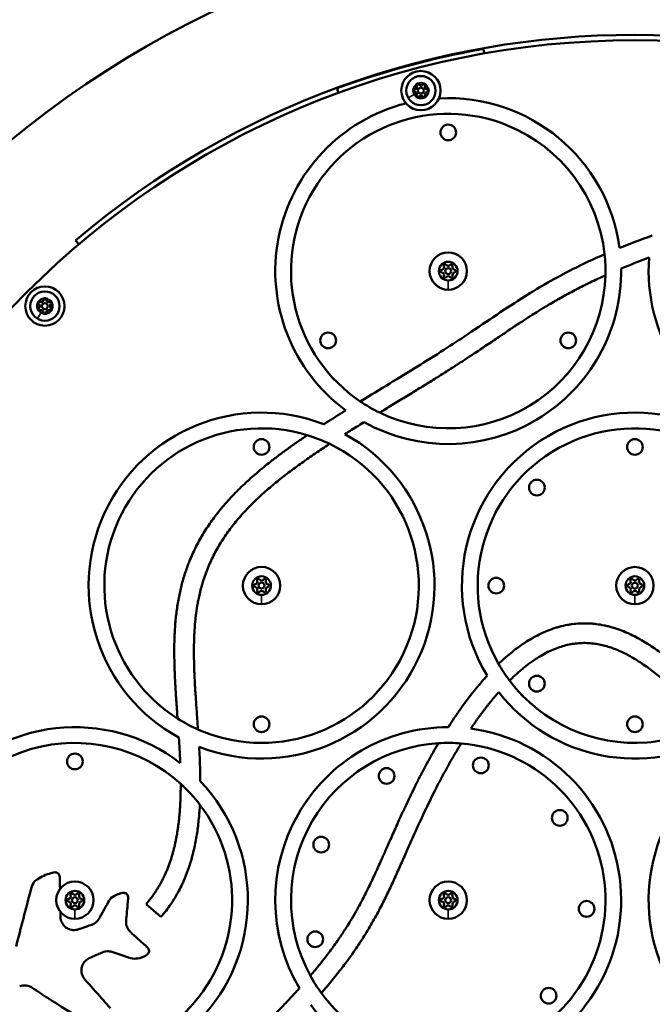
# Model space of a CAD drawing. Units: millimetres. Extents: x -1935 to 1963, y 3729 to 5178.
# Drawn here: x 249 to 571, y 4407 to 4908 of the extents above; entities that cross this region are included whole.
import ezdxf

# ---------------------------------------------------------------- set-up
doc = ezdxf.new("R2010")
doc.units = ezdxf.units.MM
doc.layers.add('MD_Visible', color=7, linetype='Continuous', lineweight=50)
doc.layers.add('MD_Visible Narrow', color=7, linetype='Continuous', lineweight=35)
doc.styles.get("Standard").update_dxf_attribs({"font": 'Square-721-BT.ttf'})
doc.dimstyles.new('OLCU', dxfattribs={"dimtxt": 300, "dimasz": 150, "dimexe": 0.18, "dimexo": 0.0625, "dimgap": 50, "dimtad": 1, "dimdec": 0, "dimlfac": 0.1, "dimrnd": 5, "dimzin": 0, "dimdsep": 46, "dimtxsty": 'Standard', "dimcen": 0.09, "dimse1": 1, "dimse2": 1, "dimadec": 0, "dimazin": 0, "dimtfac": 1, "dimtdec": 0, "dimtofl": 0, "dimtmove": 0, "dimatfit": 3, "dimfxl": 1, "dimtolj": 1, "dimtzin": 0, "dimarcsym": 0})

# ---------------------------------------------------------------- blocks, each defined once
blk = doc.blocks.new('*D17')
at = {"color": 0, "lineweight": -2, "transparency": 16777216}
blk.add_line((54.57, 5030.8), (1069.57, 5030.8), dxfattribs=at)
at = {"color": 0, "transparency": 16777216}
for points in [[(54.57, 5039.13), (54.57, 5022.47), (4.57, 5030.8)], [(1069.57, 5039.13), (1069.57, 5022.47), (1119.57, 5030.8)]]:
    blk.add_solid(points, dxfattribs=at)
at = {"layer": 'Defpoints', "color": 0, "transparency": 16777216}
for p in [(1119.57, 5030.8), (4.57, 3729.36), (1119.57, 3729.36)]:
    blk.add_point(p, dxfattribs=at)
at = {"color": 0, "transparency": 16777216, "insert": (562.07, 5112.01), "char_height": 100, "attachment_point": 5}
blk.add_mtext('\\A1;110', dxfattribs=at)
blk = doc.blocks.new('*D18')
at = {"color": 0, "lineweight": -2, "transparency": 16777216}
blk.add_line((-45.17, 4911.01), (-45.17, 3779.36), dxfattribs=at)
at = {"color": 0, "transparency": 16777216}
for points in [[(-53.5, 4911.01), (-36.83, 4911.01), (-45.17, 4961.01)], [(-53.5, 3779.36), (-36.83, 3779.36), (-45.17, 3729.36)]]:
    blk.add_solid(points, dxfattribs=at)
at = {"layer": 'Defpoints', "color": 0, "transparency": 16777216}
for p in [(562.07, 4961.01), (-45.17, 3729.36), (92.07, 3729.36)]:
    blk.add_point(p, dxfattribs=at)
at = {"color": 0, "transparency": 16777216, "insert": (-126.38, 4345.18), "char_height": 100, "attachment_point": 5, "rotation": 90}
blk.add_mtext('\\A1;120', dxfattribs=at)

msp = doc.modelspace()

# ---------------------------------------------------------------- linework, layer by layer
at = {"layer": 'MD_Visible', "extrusion": (0, 1, 0)}
for p, q in [((485.18, 4892.52), (485.41, 4891.2)), ((411.15, 4871.14), (410.64, 4872.54)), ((277.47, 4795.66), (278.82, 4794.05)), ((320.59, 4451.39), (313.05, 4457.96))]:
    msp.add_line(p, q, dxfattribs=at)
at = {"layer": 'MD_Visible'}
for centre, radius in [((562.07, 4459.96), 438), ((453.06, 4872.29), 10), ((453.06, 4872.29), 1.5), ((466.97, 4780.37), 1.5), ((261.5, 4762.55), 10), ((261.5, 4762.55), 1.5), ((371.87, 4620.17), 1.5), ((562.07, 4620.16), 1.5), ((276.77, 4459.96), 1.5), ((466.97, 4459.96), 1.5)]:
    msp.add_circle(centre, radius, dxfattribs=at)
at = {"layer": 'MD_Visible', "extrusion": (1.22465e-16, 0, -1)}
for centre, radius in [((-453.06, 4872.29), 7.44), ((-466.97, 4850.99), 4), ((-466.97, 4780.37), 9.5), ((-466.97, 4780.37), 4.75), ((-261.5, 4762.55), 7.44), ((-405.8, 4745.06), 4), ((-528.13, 4745.06), 4), ((-371.87, 4690.79), 4), ((-562.07, 4690.79), 4), ((-512.13, 4670.11), 4), ((-371.87, 4620.17), 9.5), ((-562.07, 4620.16), 9.5), ((-371.87, 4620.17), 4.75), ((-491.44, 4620.16), 4), ((-562.07, 4620.16), 4.75), ((-512.13, 4570.22), 4), ((-371.87, 4549.54), 4), ((-562.07, 4549.54), 4), ((-276.77, 4530.59), 4), ((-483.57, 4528.61), 4), ((-435.56, 4523.22), 4), ((-523.81, 4501.87), 4), ((-402.25, 4488.24), 4), ((-276.77, 4459.96), 9.5), ((-466.97, 4459.96), 9.5), ((-276.77, 4459.96), 4.75), ((-466.97, 4459.96), 4.75), ((-537.45, 4455.53), 4), ((-399.21, 4440.02), 4), ((-518.11, 4411.26), 4)]:
    msp.add_circle(centre, radius, dxfattribs=at)
for centre, radius, start, end in [((-562.07, 4460.86), 500.15, 0, 180), ((-562.07, 4456.5), 443.75, 70.1294, 79.8706), ((-484.2, 4892.34), 1, 79.8706, 170), ((-451.48, 4875.03), 0.7, 337.6593, 142.3407), ((-454.64, 4875.03), 0.7, 37.6593, 202.3407), ((-411.58, 4872.89), 1, 340, 70.1294), ((-449.9, 4872.29), 0.7, 277.6593, 82.3407), ((-451.48, 4869.55), 0.7, 217.6593, 22.3407), ((-454.64, 4869.55), 0.7, 157.6593, 322.3407), ((-456.23, 4872.29), 0.7, 97.6593, 262.3407), ((-466.97, 4780.37), 88.1, 86.9325, 172.3176), ((-466.97, 4780.37), 88.1, 306.3415, 75.8665), ((-276.71, 4795.02), 1, 107.6448, 140), ((-466.97, 4780.37), 80.1, 173.8653, 181.5615), ((-657.17, 4780.37), 88.1, 217.6663, 4.4647), ((-466.97, 4780.37), 88.1, 179.1626, 299.1293), ((-463.8, 4780.37), 0.7, 277.6593, 82.3407), ((-465.38, 4783.11), 0.7, 337.6593, 142.3407), ((-468.55, 4783.11), 0.7, 37.6593, 202.3407), ((-470.13, 4780.37), 0.7, 97.6593, 262.3407), ((-465.38, 4777.63), 0.7, 217.6593, 22.3407), ((-468.55, 4777.63), 0.7, 157.6593, 322.3407), ((-258.76, 4764.13), 0.7, 307.6593, 112.3407), ((-261.5, 4765.71), 0.7, 7.6593, 172.3407), ((-264.24, 4764.13), 0.7, 67.6593, 232.3407), ((-258.76, 4760.97), 0.7, 247.6593, 52.3407), ((-261.5, 4759.38), 0.7, 187.6593, 352.3407), ((-264.24, 4760.97), 0.7, 127.6593, 292.3407), ((-258.01, 4760.55), 6, 322.4667, 338.0237), ((-562.07, 4620.16), 88.1, 328.6612, 233.5045), ((-371.87, 4620.17), 88.1, 298.5592, 111.1116), ((-466.97, 4780.37), 80.1, 295.8503, 304.0085), ((-371.87, 4620.17), 88.1, 118.8284, 291.1619), ((-371.87, 4620.17), 80.1, 106.9093, 115.6716), ((-368.7, 4620.17), 0.7, 277.6593, 82.3407), ((-370.28, 4622.91), 0.7, 337.6593, 142.3407), ((-373.45, 4622.91), 0.7, 37.6593, 202.3407), ((-375.03, 4620.17), 0.7, 97.6593, 262.3407), ((-558.9, 4620.16), 0.7, 277.6593, 82.3407), ((-560.48, 4622.91), 0.7, 337.6593, 142.3407), ((-563.65, 4622.91), 0.7, 37.6593, 202.3407), ((-565.23, 4620.16), 0.7, 97.6593, 262.3407), ((-370.28, 4617.43), 0.7, 217.6593, 22.3407), ((-373.45, 4617.43), 0.7, 157.6593, 322.3407), ((-560.48, 4617.42), 0.7, 217.6593, 22.3407), ((-563.65, 4617.42), 0.7, 157.6593, 322.3407), ((-562.07, 4620.16), 80.1, 322.8503, 330.1372), ((-562.07, 4620.16), 88.1, 240.1374, 321.9735), ((-276.77, 4459.96), 88.1, 136.5009, 127.5414), ((-371.87, 4620.17), 80.1, 293.8378, 302.2906), ((-466.97, 4459.96), 88.1, 329.3904, 90.0117), ((-466.97, 4459.96), 88.1, 97.4911, 322.6889), ((-466.97, 4459.96), 80.1, 86.4217, 94.7423), ((-657.17, 4459.96), 88.1, 170.8184, 60.1), ((-276.77, 4459.96), 80.1, 132.3041, 142.6369), ((-275.18, 4462.7), 0.7, 337.6593, 142.3407), ((-278.35, 4462.7), 0.7, 37.6593, 202.3407), ((-465.38, 4462.7), 0.7, 337.6593, 142.3407), ((-468.55, 4462.7), 0.7, 37.6593, 202.3407), ((-273.6, 4459.96), 0.7, 277.6593, 82.3407), ((-279.93, 4459.96), 0.7, 97.6593, 262.3407), ((-463.8, 4459.96), 0.7, 277.6593, 82.3407), ((-470.13, 4459.96), 0.7, 97.6593, 262.3407), ((-275.18, 4457.22), 0.7, 217.6593, 22.3407), ((-278.35, 4457.22), 0.7, 157.6593, 322.3407), ((-465.38, 4457.22), 0.7, 217.6593, 22.3407), ((-468.55, 4457.22), 0.7, 157.6593, 322.3407), ((-466.97, 4459.96), 80.1, 323.7966, 331.2714)]:
    msp.add_arc(centre, radius, start, end, dxfattribs=at)
at = {"layer": 'MD_Visible'}
for centre, radius, start, end in [((562.07, 4460.86), 439.85, 49.6221, 130.3779), ((449.63, 4874.27), 1.3, 277.6593, 22.3407), ((453.06, 4876.25), 1.3, 217.6593, 322.3407), ((456.49, 4874.27), 1.3, 157.6593, 262.3407), ((449.63, 4870.31), 1.3, 337.6593, 82.3407), ((453.06, 4868.33), 1.3, 37.6593, 142.3407), ((456.49, 4870.31), 1.3, 97.6593, 202.3407), ((466.97, 4780.37), 80.1, 67.6119, 235.9915), ((466.97, 4780.37), 80.1, 6.1347, 67.6119), ((463.53, 4782.35), 1.3, 277.6593, 22.3407), ((463.53, 4778.39), 1.3, 337.6593, 82.3407), ((466.97, 4784.33), 1.3, 217.6593, 322.3407), ((470.4, 4782.35), 1.3, 157.6593, 262.3407), ((470.4, 4778.39), 1.3, 97.6593, 202.3407), ((466.97, 4780.37), 80.1, 244.1497, 358.4385), ((466.97, 4776.41), 1.3, 37.6593, 142.3407), ((259.52, 4765.98), 1.3, 247.6593, 352.3407), ((263.48, 4765.98), 1.3, 187.6593, 292.3407), ((257.54, 4762.55), 1.3, 307.6593, 52.3407), ((259.52, 4759.12), 1.3, 7.6593, 112.3407), ((263.48, 4759.12), 1.3, 67.6593, 172.3407), ((265.46, 4762.55), 1.3, 127.6593, 232.3407), ((371.87, 4620.17), 80.1, 73.0907, 237.7094), ((562.07, 4620.16), 80.1, 305.7084, 209.8628), ((371.87, 4620.17), 80.1, 250.3677, 64.3284), ((368.43, 4622.15), 1.3, 277.6593, 22.3407), ((368.43, 4618.18), 1.3, 337.6593, 82.3407), ((371.87, 4624.13), 1.3, 217.6593, 322.3407), ((375.3, 4622.15), 1.3, 157.6593, 262.3407), ((375.3, 4618.18), 1.3, 97.6593, 202.3407), ((558.63, 4622.15), 1.3, 277.6593, 22.3407), ((558.63, 4618.18), 1.3, 337.6593, 82.3407), ((562.07, 4624.13), 1.3, 217.6593, 322.3407), ((565.5, 4622.15), 1.3, 157.6593, 262.3407), ((565.5, 4618.18), 1.3, 97.6593, 202.3407), ((371.87, 4616.2), 1.3, 37.6593, 142.3407), ((562.07, 4616.2), 1.3, 37.6593, 142.3407), ((562.07, 4620.16), 80.1, 217.1497, 274.4329), ((562.07, 4620.16), 80.1, 274.4329, 298.3823), ((371.87, 4620.17), 80.1, 246.1622, 250.3677), ((276.77, 4459.96), 80.1, 47.6959, 164.2796), ((466.97, 4459.96), 80.1, 93.5783, 149.8137), ((466.97, 4459.96), 80.1, 216.2034, 85.2577), ((276.77, 4459.96), 80.1, 164.2796, 37.3631), ((466.97, 4459.96), 80.1, 149.8137, 208.7286), ((273.33, 4461.94), 1.3, 277.6593, 22.3407), ((273.33, 4457.98), 1.3, 337.6593, 82.3407), ((276.77, 4463.92), 1.3, 217.6593, 322.3407), ((280.2, 4461.94), 1.3, 157.6593, 262.3407), ((280.2, 4457.98), 1.3, 97.6593, 202.3407), ((463.53, 4461.94), 1.3, 277.6593, 22.3407), ((463.53, 4457.98), 1.3, 337.6593, 82.3407), ((466.97, 4463.92), 1.3, 217.6593, 322.3407), ((470.4, 4461.94), 1.3, 157.6593, 262.3407), ((470.4, 4457.98), 1.3, 97.6593, 202.3407), ((276.77, 4456), 1.3, 37.6593, 142.3407), ((466.97, 4456), 1.3, 37.6593, 142.3407), ((283.07, 4453.96), 6.93, 289.2365, 330.5186), ((251.05, 4409.63), 6.93, 55.4572, 110.2107)]:
    msp.add_arc(centre, radius, start, end, dxfattribs=at)
at = {"layer": 'MD_Visible', "extrusion": (1.22465e-16, 0, -1)}
msp.add_ellipse((603.56, 4765.27), major_axis=(123.04, 35.22), ratio=0.324112, start_param=4.394689, end_param=4.53772, dxfattribs=at)
at = {"layer": 'MD_Visible'}
msp.add_ellipse((618.79, 4748.98), major_axis=(138.28, 35.34), ratio=0.358724, start_param=1.843564, end_param=1.956224, dxfattribs=at)
for points, degree, knots in [([(451.73, 4875.95), (451.73, 4875.95), (451.73, 4875.95), (451.59, 4875.95), (451.46, 4875.93), (451.24, 4875.87), (451.14, 4875.83), (450.96, 4875.72), (450.88, 4875.66), (450.71, 4875.5), (450.63, 4875.39), (450.56, 4875.28), (450.56, 4875.27), (450.56, 4875.27)], 3, [-0.0006567, -0.0006567, -0.0006567, -0.0006567, 0, 0, 0.0394171, 0.0394171, 0.0702393, 0.0702393, 0.1010616, 0.1010616, 0.1404787, 0.1404787, 0.1411354, 0.1411354, 0.1411354, 0.1411354]), ([(455.56, 4875.27), (455.56, 4875.27), (455.56, 4875.28), (455.5, 4875.39), (455.41, 4875.5), (455.25, 4875.66), (455.16, 4875.72), (454.98, 4875.83), (454.89, 4875.87), (454.66, 4875.93), (454.53, 4875.95), (454.4, 4875.95), (454.4, 4875.95), (454.39, 4875.95)], 3, [-0.0006567, -0.0006567, -0.0006567, -0.0006567, 0, 0, 0.0394171, 0.0394171, 0.0702393, 0.0702393, 0.1010616, 0.1010616, 0.1404787, 0.1404787, 0.1411354, 0.1411354, 0.1411354, 0.1411354]), ([(449.23, 4872.97), (449.23, 4872.96), (449.23, 4872.96), (449.16, 4872.85), (449.11, 4872.73), (449.05, 4872.5), (449.04, 4872.39), (449.04, 4872.19), (449.05, 4872.09), (449.11, 4871.86), (449.16, 4871.73), (449.23, 4871.62), (449.23, 4871.62), (449.23, 4871.62)], 3, [-0.0006567, -0.0006567, -0.0006567, -0.0006567, 0, 0, 0.0394171, 0.0394171, 0.0702393, 0.0702393, 0.1010616, 0.1010616, 0.1404787, 0.1404787, 0.1411354, 0.1411354, 0.1411354, 0.1411354]), ([(456.89, 4871.62), (456.9, 4871.62), (456.9, 4871.62), (456.96, 4871.73), (457.02, 4871.86), (457.07, 4872.09), (457.08, 4872.19), (457.08, 4872.39), (457.07, 4872.5), (457.02, 4872.73), (456.96, 4872.85), (456.9, 4872.96), (456.9, 4872.96), (456.89, 4872.97)], 3, [-0.0006567, -0.0006567, -0.0006567, -0.0006567, 0, 0, 0.0394171, 0.0394171, 0.0702393, 0.0702393, 0.1010616, 0.1010616, 0.1404787, 0.1404787, 0.1411354, 0.1411354, 0.1411354, 0.1411354]), ([(450.56, 4869.31), (450.56, 4869.31), (450.56, 4869.31), (450.63, 4869.19), (450.71, 4869.08), (450.88, 4868.92), (450.96, 4868.86), (451.14, 4868.76), (451.24, 4868.72), (451.46, 4868.65), (451.59, 4868.63), (451.73, 4868.63), (451.73, 4868.63), (451.73, 4868.63)], 3, [-0.0006567, -0.0006567, -0.0006567, -0.0006567, 0, 0, 0.0394171, 0.0394171, 0.0702393, 0.0702393, 0.1010616, 0.1010616, 0.1404787, 0.1404787, 0.1411354, 0.1411354, 0.1411354, 0.1411354]), ([(454.39, 4868.63), (454.4, 4868.63), (454.4, 4868.63), (454.53, 4868.63), (454.66, 4868.65), (454.89, 4868.72), (454.98, 4868.76), (455.16, 4868.86), (455.25, 4868.92), (455.41, 4869.08), (455.5, 4869.19), (455.56, 4869.31), (455.56, 4869.31), (455.56, 4869.31)], 3, [-0.0006567, -0.0006567, -0.0006567, -0.0006567, 0, 0, 0.0394171, 0.0394171, 0.0702393, 0.0702393, 0.1010616, 0.1010616, 0.1404787, 0.1404787, 0.1411354, 0.1411354, 0.1411354, 0.1411354]), ([(422.16, 4713.97), (432.42, 4720.25), (442.22, 4726.15), (451.23, 4731.73), (460.6, 4737.55), (469.11, 4743.02), (476.96, 4748.24), (487.2, 4755.06), (496.35, 4761.44), (506.09, 4767.55), (513.67, 4772.31), (521.64, 4776.89), (530.31, 4781.28), (535.5, 4783.91), (540.94, 4786.47), (546.61, 4788.93)], 3, [-22.900957, -22.900957, -22.900957, -22.900957, -22.590153, -22.590153, -22.590153, -22.266804, -22.266804, -22.266804, -21.844612, -21.844612, -21.844612, -21.515739, -21.515739, -21.515739, -21.318726, -21.318726, -21.318726, -21.318726]), ([(547.04, 4778.19), (545.96, 4777.7), (544.27, 4776.93), (541.38, 4775.58), (538.98, 4774.43), (536.02, 4772.97), (533.7, 4771.79), (530.84, 4770.31), (528.59, 4769.11), (525.81, 4767.6), (523.63, 4766.38), (520.94, 4764.84), (518.82, 4763.6), (515.67, 4761.72), (512.56, 4759.82), (508.48, 4757.24), (505.44, 4755.27), (502.4, 4753.27), (500.37, 4751.92), (497.82, 4750.22), (495.76, 4748.83), (493.16, 4747.08), (491.06, 4745.66), (488.4, 4743.87), (486.23, 4742.42), (483.49, 4740.58), (481.25, 4739.09), (478.09, 4737), (475.12, 4735.05), (470.82, 4732.27), (467.01, 4729.83), (462.11, 4726.73), (458.07, 4724.2), (452.88, 4720.99), (448.63, 4718.38), (443.18, 4715.06), (438.73, 4712.35), (434.62, 4709.85), (432.76, 4708.72), (432.04, 4708.28)], 3, [-4.704735, -4.704735, -4.704735, -4.704735, -4.665336, -4.642505, -4.596843, -4.574011, -4.528349, -4.505518, -4.459855, -4.437024, -4.391361, -4.36853, -4.322868, -4.300036, -4.231543, -4.18588, -4.117386, -4.094555, -4.048892, -4.026061, -3.980399, -3.957567, -3.911905, -3.889074, -3.843411, -3.82058, -3.774917, -3.752086, -3.693956, -3.658657, -3.58806, -3.552761, -3.482163, -3.446864, -3.376267, -3.340968, -3.27037, -3.235072, -3.212917, -3.212917, -3.212917, -3.212917]), ([(258.52, 4765.05), (258.52, 4765.05), (258.52, 4765.05), (258.4, 4764.98), (258.29, 4764.9), (258.13, 4764.73), (258.07, 4764.65), (257.97, 4764.47), (257.93, 4764.37), (257.86, 4764.15), (257.84, 4764.02), (257.84, 4763.88), (257.84, 4763.88), (257.84, 4763.88)], 3, [-0.0006567, -0.0006567, -0.0006567, -0.0006567, 0, 0, 0.0394171, 0.0394171, 0.0702393, 0.0702393, 0.1010616, 0.1010616, 0.1404787, 0.1404787, 0.1411354, 0.1411354, 0.1411354, 0.1411354]), ([(262.18, 4766.38), (262.17, 4766.38), (262.17, 4766.38), (262.06, 4766.45), (261.94, 4766.5), (261.71, 4766.56), (261.6, 4766.57), (261.4, 4766.57), (261.3, 4766.56), (261.07, 4766.5), (260.94, 4766.45), (260.83, 4766.38), (260.83, 4766.38), (260.83, 4766.38)], 3, [-0.0006567, -0.0006567, -0.0006567, -0.0006567, 0, 0, 0.0394171, 0.0394171, 0.0702393, 0.0702393, 0.1010616, 0.1010616, 0.1404787, 0.1404787, 0.1411354, 0.1411354, 0.1411354, 0.1411354]), ([(265.16, 4763.88), (265.16, 4763.88), (265.16, 4763.88), (265.16, 4764.02), (265.14, 4764.15), (265.08, 4764.37), (265.04, 4764.47), (264.93, 4764.65), (264.87, 4764.73), (264.71, 4764.9), (264.6, 4764.98), (264.49, 4765.05), (264.48, 4765.05), (264.48, 4765.05)], 3, [-0.0006567, -0.0006567, -0.0006567, -0.0006567, 0, 0, 0.0394171, 0.0394171, 0.0702393, 0.0702393, 0.1010616, 0.1010616, 0.1404787, 0.1404787, 0.1411354, 0.1411354, 0.1411354, 0.1411354]), ([(257.84, 4761.22), (257.84, 4761.21), (257.84, 4761.21), (257.84, 4761.08), (257.86, 4760.95), (257.93, 4760.72), (257.97, 4760.63), (258.07, 4760.45), (258.13, 4760.36), (258.29, 4760.2), (258.4, 4760.11), (258.52, 4760.05), (258.52, 4760.05), (258.52, 4760.05)], 3, [-0.0006567, -0.0006567, -0.0006567, -0.0006567, 0, 0, 0.0394171, 0.0394171, 0.0702393, 0.0702393, 0.1010616, 0.1010616, 0.1404787, 0.1404787, 0.1411354, 0.1411354, 0.1411354, 0.1411354]), ([(264.48, 4760.05), (264.48, 4760.05), (264.49, 4760.05), (264.6, 4760.11), (264.71, 4760.2), (264.87, 4760.36), (264.93, 4760.45), (265.04, 4760.63), (265.08, 4760.72), (265.14, 4760.95), (265.16, 4761.08), (265.16, 4761.21), (265.16, 4761.21), (265.16, 4761.22)], 3, [-0.0006567, -0.0006567, -0.0006567, -0.0006567, 0, 0, 0.0394171, 0.0394171, 0.0702393, 0.0702393, 0.1010616, 0.1010616, 0.1404787, 0.1404787, 0.1411354, 0.1411354, 0.1411354, 0.1411354]), ([(260.83, 4758.72), (260.83, 4758.71), (260.83, 4758.71), (260.94, 4758.65), (261.07, 4758.59), (261.3, 4758.54), (261.4, 4758.53), (261.6, 4758.53), (261.71, 4758.54), (261.94, 4758.59), (262.06, 4758.65), (262.17, 4758.71), (262.17, 4758.71), (262.18, 4758.72)], 3, [-0.0006567, -0.0006567, -0.0006567, -0.0006567, 0, 0, 0.0394171, 0.0394171, 0.0702393, 0.0702393, 0.1010616, 0.1010616, 0.1404787, 0.1404787, 0.1411354, 0.1411354, 0.1411354, 0.1411354]), ([(403.6, 4702.35), (404.09, 4702.67), (406.88, 4704.47), (409.68, 4706.24), (412.47, 4707.98), (414.76, 4709.4)], 4, [-23.0856451, -23.0856451, -23.0856451, -23.0856451, -23.0856451, -23.0663582, -22.9751771, -22.9751771, -22.9751771, -22.9751771, -22.9751771]), ([(424.08, 4703.41), (423.99, 4703.35), (421.57, 4701.86), (418.32, 4699.85), (415.16, 4697.86), (414.35, 4697.35)], 3, [-3.13191975, -3.13191975, -3.13191975, -3.13191975, -3.12917513, -3.05857752, -3.03416714, -3.03416714, -3.03416714, -3.03416714]), ([(329.07, 4552.45), (327.74, 4571.01), (323.68, 4625.79), (341.53, 4656.79), (372.66, 4681.66), (395.16, 4696.8)], 4, [-24.478109, -24.478109, -24.478109, -24.478109, -24.478109, -24.066358, -23.169273, -23.169273, -23.169273, -23.169273, -23.169273]), ([(406.57, 4692.36), (406.45, 4692.29), (405.18, 4691.45), (401.55, 4689.07), (396.91, 4685.91), (391.18, 4681.88), (386.68, 4678.58), (381.23, 4674.36), (377.01, 4670.92), (371.97, 4666.52), (368.12, 4662.91), (363.58, 4658.28), (360.17, 4654.48), (356.21, 4649.57), (353.28, 4645.52), (349.94, 4640.26), (347.54, 4635.88), (344.86, 4630.15), (343, 4625.33), (341.18, 4619.47), (340.12, 4615.17), (339.18, 4610.38), (338.63, 4606.85), (338.08, 4602.25), (337.76, 4598.42), (337.5, 4593.42), (337.4, 4589.27), (337.4, 4583.87), (337.5, 4579.39), (337.73, 4573.59), (337.98, 4568.79), (338.38, 4562.62), (338.73, 4557.54), (339.14, 4551.85), (339.37, 4548.72), (339.49, 4546.9)], 3, [-2.956058, -2.956058, -2.956058, -2.956058, -2.952681, -2.917382, -2.846109, -2.810134, -2.738184, -2.702209, -2.63026, -2.594285, -2.522335, -2.48636, -2.414411, -2.378436, -2.306486, -2.270511, -2.198561, -2.162587, -2.090637, -2.054662, -1.996929, -1.97517, -1.931653, -1.909895, -1.866378, -1.84462, -1.801103, -1.779344, -1.735827, -1.714069, -1.670552, -1.648793, -1.605276, -1.583518, -1.553921, -1.553921, -1.553921, -1.553921]), ([(492.6, 4580.28), (493.51, 4581.16), (495.57, 4583.07), (499.38, 4586.34), (502.91, 4589.02), (506.51, 4591.46), (508.93, 4592.96), (512.06, 4594.7), (514.64, 4595.98), (517.99, 4597.41), (520.74, 4598.4), (524.21, 4599.42), (527.01, 4600.06), (530.52, 4600.62), (533.33, 4600.88), (536.83, 4600.98), (539.61, 4600.87), (543.06, 4600.52), (545.78, 4600.06), (549.12, 4599.3), (551.75, 4598.54), (554.97, 4597.42), (557.49, 4596.41), (560.58, 4595), (563, 4593.76), (565.97, 4592.11), (568.3, 4590.7), (571.17, 4588.85), (573.43, 4587.29), (576.2, 4585.27), (578.39, 4583.6), (581.63, 4581.01), (584.81, 4578.33), (589.49, 4574.17), (593.56, 4570.36), (598.68, 4565.38), (602.86, 4561.2), (606.58, 4557.41), (608.24, 4555.71), (608.82, 4555.12)], 3, [-13.773848, -13.773848, -13.773848, -13.773848, -13.736285, -13.690146, -13.620937, -13.597867, -13.551728, -13.528658, -13.480718, -13.455848, -13.406107, -13.381236, -13.331495, -13.306625, -13.256884, -13.232013, -13.182272, -13.157402, -13.107661, -13.08279, -13.033049, -13.008179, -12.958438, -12.933567, -12.883826, -12.858956, -12.809215, -12.784344, -12.734603, -12.709733, -12.659992, -12.635121, -12.56051, -12.510769, -12.411287, -12.361546, -12.255852, -12.199899, -12.169897, -12.169897, -12.169897, -12.169897]), ([(600.14, 4549.69), (588.56, 4561.53), (565.13, 4584.83), (539.31, 4600.9), (511.42, 4584.9), (498.22, 4571.79)], 4, [-13.870045, -13.870045, -13.870045, -13.870045, -13.870045, -13.066358, -12.272914, -12.272914, -12.272914, -12.272914, -12.272914]), ([(466.98, 4548.06), (467.07, 4548.2), (468.08, 4549.78), (471.01, 4554.23), (474.95, 4559.81), (479.54, 4565.84), (482.69, 4569.68), (485.31, 4572.68), (486.34, 4573.82), (486.82, 4574.34)], 3, [-14.1558108, -14.1558108, -14.1558108, -14.1558108, -14.1515381, -14.1053989, -14.0131204, -13.9669812, -13.8977723, -13.8747027, -13.8542797, -13.8542797, -13.8542797, -13.8542797]), ([(492.67, 4565.89), (490.67, 4563.63), (487.01, 4559.25), (483.45, 4554.55), (480, 4549.62), (478.45, 4547.31)], 4, [-12.1887131, -12.1887131, -12.1887131, -12.1887131, -12.1887131, -12.0663582, -11.9622856, -11.9622856, -11.9622856, -11.9622856, -11.9622856]), ([(396.72, 4421.46), (398.04, 4423), (399.76, 4425.06), (402.25, 4428.14), (403.88, 4430.2), (405.85, 4432.77), (407.39, 4434.83), (409.25, 4437.4), (410.7, 4439.46), (412.81, 4442.55), (414.84, 4445.64), (417.41, 4449.79), (419.25, 4452.92), (421.03, 4456.08), (422.18, 4458.19), (423.59, 4460.86), (424.69, 4463), (426.05, 4465.71), (427.12, 4467.9), (428.43, 4470.66), (429.48, 4472.9), (430.78, 4475.72), (431.81, 4478.01), (433.37, 4481.48), (434.93, 4485), (437.31, 4490.38), (439.47, 4495.26), (442.03, 4500.95), (443.85, 4504.92), (445.81, 4509.11), (447.21, 4512.06), (449.01, 4515.77), (450.48, 4518.75), (452.37, 4522.48), (453.93, 4525.48), (455.92, 4529.22), (457.56, 4532.22), (459.66, 4535.95), (460.99, 4538.26), (461.92, 4539.83), (461.97, 4539.91)], 3, [-15.614718, -15.614718, -15.614718, -15.614718, -15.55499, -15.534947, -15.494859, -15.474815, -15.434727, -15.414684, -15.374596, -15.354552, -15.294421, -15.254333, -15.194202, -15.174158, -15.13407, -15.114026, -15.073939, -15.053895, -15.013807, -14.993763, -14.953676, -14.933632, -14.893544, -14.8735, -14.813369, -14.773281, -14.693106, -14.653018, -14.589861, -14.566791, -14.520652, -14.497582, -14.451443, -14.428374, -14.382234, -14.359165, -14.313025, -14.289956, -14.243817, -14.241301, -14.241301, -14.241301, -14.241301]), ([(473.59, 4539.79), (462.02, 4521.17), (444.7, 4484.9), (435.42, 4454.82), (413.56, 4425.53), (402.33, 4412.65)], 4, [-11.878917, -11.878917, -11.878917, -11.878917, -11.878917, -11.066358, -10.422728, -10.422728, -10.422728, -10.422728, -10.422728]), ([(340.06, 4538), (340.16, 4536.23), (340.32, 4533.3), (340.53, 4528.02), (340.64, 4524), (340.67, 4521.12), (340.67, 4520.61)], 3, [-1.50651566, -1.50651566, -1.50651566, -1.50651566, -1.47856223, -1.46064031, -1.42479649, -1.41699834, -1.41699834, -1.41699834, -1.41699834]), ([(340.43, 4508.57), (340.42, 4508.33), (340.28, 4505.67), (339.98, 4501.8), (339.29, 4495.74), (338.53, 4490.89), (337.26, 4484.83), (335.99, 4480.01), (334.19, 4474.62), (332.78, 4471.06), (331.19, 4467.55), (330.03, 4465.22), (328.13, 4461.78), (325.33, 4457.27), (322.42, 4453.49), (320.59, 4451.39)], 3, [-1.3567786, -1.3567786, -1.3567786, -1.3567786, -1.3531088, -1.317265, -1.2993431, -1.2634993, -1.2455774, -1.2097335, -1.1918116, -1.1649288, -1.1559678, -1.1380459, -1.1290849, -1.1022021, -1.0663582, -1.0663582, -1.0663582, -1.0663582]), ([(254.28, 4465.04), (254.6, 4466.26), (254.9, 4467.52), (256.2, 4469.51), (256.87, 4470.02), (259.77, 4471.97), (262.11, 4473.02), (265.04, 4473.84), (265.49, 4473.96), (266.37, 4474.16), (266.76, 4474.17), (267.42, 4474.05), (267.71, 4473.95), (268.22, 4473.62), (268.43, 4473.42), (268.78, 4472.93), (268.91, 4472.64), (269.08, 4471.98), (269.09, 4471.69), (269.14, 4469.32), (269.17, 4467.51), (269.19, 4465.7)], 3, [0, 0, 0, 0, 0.468112, 0.468112, 0.836946, 0.836946, 1.866599, 1.866599, 2.053957, 2.053957, 2.225194, 2.225194, 2.371969, 2.371969, 2.509297, 2.509297, 2.660024, 2.660024, 2.828288, 2.828288, 3.371812, 3.371812, 3.371812, 3.371812]), ([(299.1, 4463.09), (299.24, 4463.15), (299.36, 4463.2), (300.05, 4463.46), (300.68, 4463.64), (301.63, 4463.7), (301.97, 4463.68), (302.55, 4463.52), (302.78, 4463.42), (303.2, 4463.11), (303.37, 4462.91), (303.69, 4462.39), (303.79, 4462.04), (303.91, 4461.36), (303.94, 4461.1), (303.88, 4460.46)], 3, [3.615305, 3.615305, 3.615305, 3.615305, 3.6606968, 3.6606968, 3.8735879, 3.8735879, 3.9926437, 3.9926437, 4.0821844, 4.0821844, 4.1737338, 4.1737338, 4.2969142, 4.2969142, 4.4169529, 4.4169529, 4.4169529, 4.4169529]), ([(296.9, 4462.14), (297.4, 4462.34), (297.9, 4462.56), (298.71, 4462.92), (298.93, 4463.01), (299.1, 4463.09)], 3, [4.4169529, 4.4169529, 4.4169529, 4.4169529, 4.4982936, 4.4982936, 4.5517738, 4.5517738, 4.5517738, 4.5517738]), ([(303.88, 4460.46), (303.82, 4459.74), (303.71, 4458.55), (302.95, 4450.46), (302.87, 4449.52), (302.85, 4448.04), (303.01, 4447.16), (303.65, 4445.5), (304.14, 4444.73), (304.82, 4444), (304.9, 4443.92), (305.63, 4443.22), (309.75, 4439.5), (311.97, 4437.48), (312.44, 4437.06), (313.06, 4436.49), (313.21, 4436.35), (313.35, 4436.22)], 3, [1.423848, 1.423848, 1.423848, 1.423848, 1.555551, 1.555551, 1.883052, 1.883052, 2.379466, 2.379466, 2.875894, 2.875894, 2.938227, 2.938227, 3.437505, 3.437505, 3.570805, 3.570805, 3.615305, 3.615305, 3.615305, 3.615305]), ([(269.37, 4454), (269.38, 4453.24), (269.39, 4452.48), (269.4, 4451.66), (269.41, 4451.51), (269.41, 4451.33), (269.42, 4451.23), (269.45, 4450.73), (269.52, 4450.33), (269.84, 4449.06), (270.23, 4448.23), (271.31, 4446.77), (272, 4446.15), (273.54, 4445.23), (274.39, 4444.92), (276.15, 4444.65), (277.05, 4444.68), (278.14, 4444.93), (278.35, 4444.99), (278.82, 4445.15), (282.02, 4446.25), (285.3, 4447.4), (285.33, 4447.41), (285.35, 4447.41)], 3, [41.79539, 41.79539, 41.79539, 41.79539, 60.130806, 60.130806, 61.551344, 61.551344, 62.975708, 62.975708, 69.185749, 69.185749, 82.958485, 82.958485, 96.833358, 96.833358, 110.387577, 110.387577, 123.979902, 123.979902, 127.372218, 127.372218, 131.478339, 131.478339, 131.50766, 131.50766, 131.50766, 131.50766]), ([(295.64, 4433.61), (294.84, 4433.86), (294, 4433.96), (291.83, 4433.83), (291.21, 4433.52), (288.84, 4432.49), (287.98, 4432.12), (283.85, 4430.33), (283.67, 4430.27), (282.24, 4429.22), (281.62, 4428.55), (280.67, 4427), (280.35, 4426.14), (280.06, 4424.32), (280.1, 4423.4), (280.53, 4421.64), (280.91, 4420.82), (281.56, 4419.91), (281.7, 4419.74), (281.86, 4419.56), (281.87, 4419.55), (284.71, 4416.36), (287.54, 4413.17), (291.61, 4408.6), (292.85, 4407.21), (294.45, 4405.41), (294.72, 4405.11), (294.93, 4404.87)], 3, [3.743777, 3.743777, 3.743777, 3.743777, 3.906938, 3.906938, 4.165515, 4.165515, 4.312993, 4.312993, 4.873864, 4.873864, 5.456115, 5.456115, 6.045925, 6.045925, 6.637608, 6.637608, 7.213141, 7.213141, 7.356766, 7.356766, 7.367351, 7.367351, 10.111451, 10.111451, 11.311957, 11.311957, 11.660548, 11.660548, 11.660548, 11.660548]), ([(313.35, 4436.22), (313.77, 4435.84), (314.1, 4435.45), (314.45, 4434.74), (314.54, 4434.46), (314.58, 4433.92), (314.55, 4433.67), (314.38, 4433.18), (314.24, 4432.94), (313.81, 4432.39), (313.46, 4432.1), (312.65, 4431.55), (312.13, 4431.3), (311.64, 4431.09)], 3, [0.8286017, 0.8286017, 0.8286017, 0.8286017, 0.9594255, 0.9594255, 1.0352787, 1.0352787, 1.0994712, 1.0994712, 1.170495, 1.170495, 1.2815109, 1.2815109, 1.4238476, 1.4238476, 1.4238476, 1.4238476]), ([(311.64, 4431.09), (311.31, 4430.95), (310.99, 4430.83), (309.53, 4430.33), (308.33, 4430.11), (305.87, 4430.17), (304.72, 4430.45), (303.6, 4430.91)], 3, [0, 0, 0, 0, 0.0926441, 0.0926441, 0.4642823, 0.4642823, 0.8286017, 0.8286017, 0.8286017, 0.8286017]), ([(281.17, 4398.59), (275.18, 4402.39), (269.17, 4406.17), (260.44, 4411.71), (257.96, 4413.29), (254.98, 4415.34)], 3, [0, 0, 0, 0, 2.365411, 2.365411, 3.449731, 3.449731, 3.449731, 3.449731]), ([(364.75, 4387.57), (365.11, 4387.93), (366.54, 4389.4), (370.14, 4393.08), (374.46, 4397.48), (379.25, 4402.4), (382.39, 4405.67), (385.46, 4408.93), (387.48, 4411.09), (389.54, 4413.33), (390.58, 4414.49), (391.14, 4415.1)], 3, [-16.0452706, -16.0452706, -16.0452706, -16.0452706, -16.0317661, -15.990245, -15.9072028, -15.8656818, -15.8034001, -15.7826396, -15.7411185, -15.720358, -15.6966258, -15.6966258, -15.6966258, -15.6966258])]:
    msp.add_open_spline(points, degree=degree, knots=knots, dxfattribs=at)
for points, degree in [([(330.45, 4529.82), (330.32, 4533.09), (330.15, 4536.35), (329.96, 4539.58), (329.75, 4542.78)], 4), ([(313.05, 4457.96), (324.29, 4470.86), (329.18, 4486.42), (330.7, 4502.86), (330.68, 4519.2)], 4), ([(246.8, 4436.29), (249.26, 4445.88), (251.74, 4455.46), (254.28, 4465.04)], 3), ([(289.1, 4450.55), (290, 4452.14), (293.3, 4458.08), (294.17, 4459.71)], 3), ([(294.17, 4459.71), (294.78, 4460.84), (295.62, 4461.64), (296.9, 4462.14)], 3), ([(303.6, 4430.91), (301.04, 4431.96), (298.34, 4432.78), (295.64, 4433.61)], 3)]:
    msp.add_open_spline(points, degree=degree, dxfattribs=at)
at = {"layer": 'MD_Visible Narrow', "extrusion": (0, 1, 0)}
for p, q in [((450.62, 4874.68), (450.83, 4874.76)), ((451.05, 4874.85), (450.83, 4874.77)), ((451.85, 4875.32), (452.03, 4875.46)), ((452.22, 4875.6), (452.04, 4875.46)), ((453.91, 4875.6), (454.09, 4875.46)), ((454.27, 4875.32), (454.09, 4875.46)), ((455.08, 4874.85), (455.29, 4874.77)), ((455.5, 4874.68), (455.29, 4874.76)), ((446.68, 4868.6), (449.29, 4870.11)), ((449.77, 4873.21), (449.8, 4872.99)), ((449.77, 4871.37), (449.8, 4871.6)), ((449.84, 4872.76), (449.81, 4872.98)), ((449.84, 4871.83), (449.81, 4871.6)), ((450.62, 4869.9), (450.83, 4869.82)), ((450.83, 4869.82), (451.05, 4869.73)), ((455.08, 4869.73), (455.29, 4869.82)), ((455.5, 4869.9), (455.29, 4869.82)), ((456.29, 4872.76), (456.32, 4872.98)), ((456.29, 4871.83), (456.32, 4871.6)), ((456.35, 4873.21), (456.32, 4872.99)), ((456.35, 4871.37), (456.32, 4871.6)), ((456.61, 4874.34), (456.44, 4874.24)), ((446.63, 4868.58), (446.62, 4868.57)), ((451.85, 4869.26), (452.03, 4869.12)), ((452.22, 4868.98), (452.04, 4869.12)), ((454.09, 4869.12), (453.91, 4868.98)), ((454.27, 4869.26), (454.09, 4869.12)), ((466.97, 4775.29), (466.97, 4770.99)), ((258.94, 4764.56), (259.03, 4764.78)), ((259.11, 4764.99), (259.03, 4764.78)), ((260.58, 4765.84), (260.81, 4765.81)), ((261.04, 4765.77), (260.81, 4765.81)), ((261.97, 4765.77), (262.19, 4765.81)), ((262.42, 4765.84), (262.2, 4765.81)), ((263.55, 4766.09), (263.45, 4765.93)), ((263.89, 4764.99), (263.98, 4764.78)), ((264.06, 4764.56), (263.98, 4764.78)), ((258.19, 4763.39), (258.33, 4763.58)), ((258.19, 4761.7), (258.33, 4761.52)), ((258.47, 4763.76), (258.33, 4763.58)), ((258.47, 4761.34), (258.33, 4761.52)), ((258.94, 4760.53), (259.03, 4760.32)), ((259.11, 4760.11), (259.03, 4760.32)), ((260.58, 4759.26), (260.81, 4759.29)), ((260.81, 4759.29), (261.04, 4759.32)), ((261.97, 4759.32), (262.19, 4759.29)), ((262.42, 4759.26), (262.2, 4759.29)), ((263.98, 4760.32), (263.89, 4760.11)), ((264.06, 4760.53), (263.98, 4760.32)), ((264.53, 4763.76), (264.67, 4763.58)), ((264.53, 4761.34), (264.67, 4761.52)), ((264.81, 4763.39), (264.67, 4763.58)), ((264.81, 4761.7), (264.67, 4761.52)), ((257.79, 4756.11), (257.78, 4756.11)), ((257.81, 4756.16), (259.32, 4758.77)), ((371.87, 4615.09), (371.87, 4610.78)), ((562.07, 4615.08), (562.07, 4610.78)), ((276.77, 4454.88), (276.77, 4450.58)), ((466.97, 4454.88), (466.97, 4450.58))]:
    msp.add_line(p, q, dxfattribs=at)
at = {"layer": 'MD_Visible Narrow', "extrusion": (1.22465e-16, 0, -1)}
for centre in [(-453.06, 4872.29), (-261.5, 4762.55)]:
    msp.add_circle(centre, 7.43, dxfattribs=at)
for centre, radius, start, end in [((-562.07, 4460.86), 439.85, 53.6599, 126.3401), ((-453.06, 4872.29), 3.89, 11.9993, 48.0007), ((-451.48, 4875.03), 0.45, 345.8934, 134.1066), ((-453.06, 4872.29), 3.89, 71.9993, 108.0007), ((-453.06, 4876.25), 1.05, 222.8934, 317.1066), ((-454.64, 4875.03), 0.45, 45.8934, 194.1066), ((-453.06, 4872.29), 3.89, 130.9992, 149), ((-453.06, 4872.29), 3.89, 311.9993, 348.0007), ((-449.9, 4872.29), 0.45, 285.8934, 74.1066), ((-449.63, 4874.27), 1.05, 162.8934, 257.1066), ((-449.63, 4870.31), 1.05, 102.8934, 197.1066), ((-451.48, 4869.55), 0.45, 225.8934, 14.1066), ((-454.64, 4869.55), 0.45, 165.8934, 314.1066), ((-456.49, 4874.27), 1.05, 282.8934, 17.1066), ((-456.49, 4870.31), 1.05, 342.8934, 77.1066), ((-453.06, 4872.29), 3.89, 191.9993, 228.0007), ((-456.23, 4872.29), 0.45, 105.8934, 254.1066), ((-453.06, 4872.29), 3.89, 151, 169.0008), ((-453.06, 4872.29), 3.89, 251.9993, 288.0007), ((-453.06, 4868.33), 1.05, 42.8934, 137.1066), ((-258.76, 4764.13), 0.45, 315.8934, 104.1066), ((-261.5, 4762.55), 3.89, 41.9993, 78.0007), ((-259.52, 4765.98), 1.05, 192.8934, 287.1066), ((-261.5, 4765.71), 0.45, 15.8934, 164.1066), ((-261.5, 4762.55), 3.89, 100.9992, 119), ((-263.48, 4765.98), 1.05, 252.8934, 347.1066), ((-261.5, 4762.55), 3.89, 121, 139.0008), ((-264.24, 4764.13), 0.45, 75.8934, 224.1066), ((-261.5, 4762.55), 3.89, 341.9993, 18.0007), ((-257.54, 4762.55), 1.05, 132.8934, 227.1066), ((-258.76, 4760.97), 0.45, 255.8934, 44.1066), ((-261.5, 4762.55), 3.89, 281.9993, 318.0007), ((-259.52, 4759.12), 1.05, 72.8934, 167.1066), ((-261.5, 4762.55), 3.89, 221.9993, 258.0007), ((-263.48, 4759.12), 1.05, 12.8934, 107.1066), ((-264.24, 4760.97), 0.45, 135.8934, 284.1066), ((-265.46, 4762.55), 1.05, 312.8934, 47.1066), ((-261.5, 4762.55), 3.89, 161.9993, 198.0007), ((-261.5, 4759.38), 0.45, 195.8934, 344.1066)]:
    msp.add_arc(centre, radius, start, end, dxfattribs=at)
at = {"layer": 'MD_Visible Narrow'}
for centre, radius, start, end in [((453.06, 4872.29), 4.1, 39, 201), ((449.63, 4874.27), 1.55, 282.8934, 17.1066), ((451.48, 4875.03), 0.95, 167.1815, 200.4902), ((451.48, 4875.03), 0.95, 39.5098, 72.8185), ((453.06, 4876.25), 1.55, 222.8934, 317.1066), ((454.64, 4875.03), 0.95, 107.1815, 140.4902), ((456.49, 4874.27), 1.55, 162.8934, 257.1066), ((454.64, 4875.03), 0.95, 339.5098, 12.8185), ((449.9, 4872.29), 0.95, 99.5098, 132.8185), ((449.9, 4872.29), 0.95, 227.1815, 260.4902), ((453.06, 4872.29), 4.1, 219, 21), ((449.63, 4870.31), 1.55, 342.8934, 77.1066), ((451.48, 4869.55), 0.95, 159.5098, 192.8185), ((453.06, 4868.33), 1.55, 42.8934, 137.1066), ((456.49, 4870.31), 1.55, 102.8934, 197.1066), ((454.64, 4869.55), 0.95, 347.1815, 20.4902), ((456.23, 4872.29), 0.95, 47.1815, 80.4902), ((456.23, 4872.29), 0.95, 279.5098, 312.8185), ((451.48, 4869.55), 0.95, 287.1815, 320.4902), ((454.64, 4869.55), 0.95, 219.5098, 252.8185), ((261.5, 4762.55), 4.1, 69, 231), ((258.76, 4764.13), 0.95, 69.5098, 102.8185), ((259.52, 4765.98), 1.55, 252.8934, 347.1066), ((261.5, 4762.55), 4.1, 249, 51), ((261.5, 4765.71), 0.95, 137.1815, 170.4902), ((263.48, 4765.98), 1.55, 192.8934, 287.1066), ((261.5, 4765.71), 0.95, 9.5098, 42.8185), ((264.24, 4764.13), 0.95, 77.1815, 110.4902), ((258.76, 4764.13), 0.95, 197.1815, 230.4902), ((258.76, 4760.97), 0.95, 129.5098, 162.8185), ((258.76, 4760.97), 0.95, 257.1815, 290.4902), ((257.54, 4762.55), 1.55, 312.8934, 47.1066), ((259.52, 4759.12), 1.55, 12.8934, 107.1066), ((263.48, 4759.12), 1.55, 72.8934, 167.1066), ((265.46, 4762.55), 1.55, 132.8934, 227.1066), ((264.24, 4760.97), 0.95, 249.5098, 282.8185), ((264.24, 4764.13), 0.95, 309.5098, 342.8185), ((264.24, 4760.97), 0.95, 17.1815, 50.4902), ((261.5, 4759.38), 0.95, 189.5098, 222.8185), ((261.5, 4759.38), 0.95, 317.1815, 350.4902)]:
    msp.add_arc(centre, radius, start, end, dxfattribs=at)

# ---------------------------------------------------------------- dimensions: what is measured, and where the dimension line sits
dim = msp.add_linear_dim(base=(1119.5652242, 5030.80071985), p1=(4.5652242, 3729.35603499), p2=(1119.5652242, 3729.35603499), dimstyle='OLCU', override={"dimtxt": 100, "dimasz": 50, "dimgap": 30})
dim.commit()
dim.dimension.update_dxf_attribs({"geometry": '*D17', "text_midpoint": (562.0652242, 5112.00958486)})
dim = msp.add_linear_dim(base=(-45.17, 3729.36), p1=(562.07, 4961.01), p2=(92.07, 3729.36), angle=90, text='120', dimstyle='OLCU', override={"dimtxt": 100, "dimasz": 50, "dimgap": 30})
dim.commit()
dim.dimension.update_dxf_attribs({"geometry": '*D18', "text_midpoint": (-126.38, 4345.18)})

doc.saveas('drawing.dxf')
